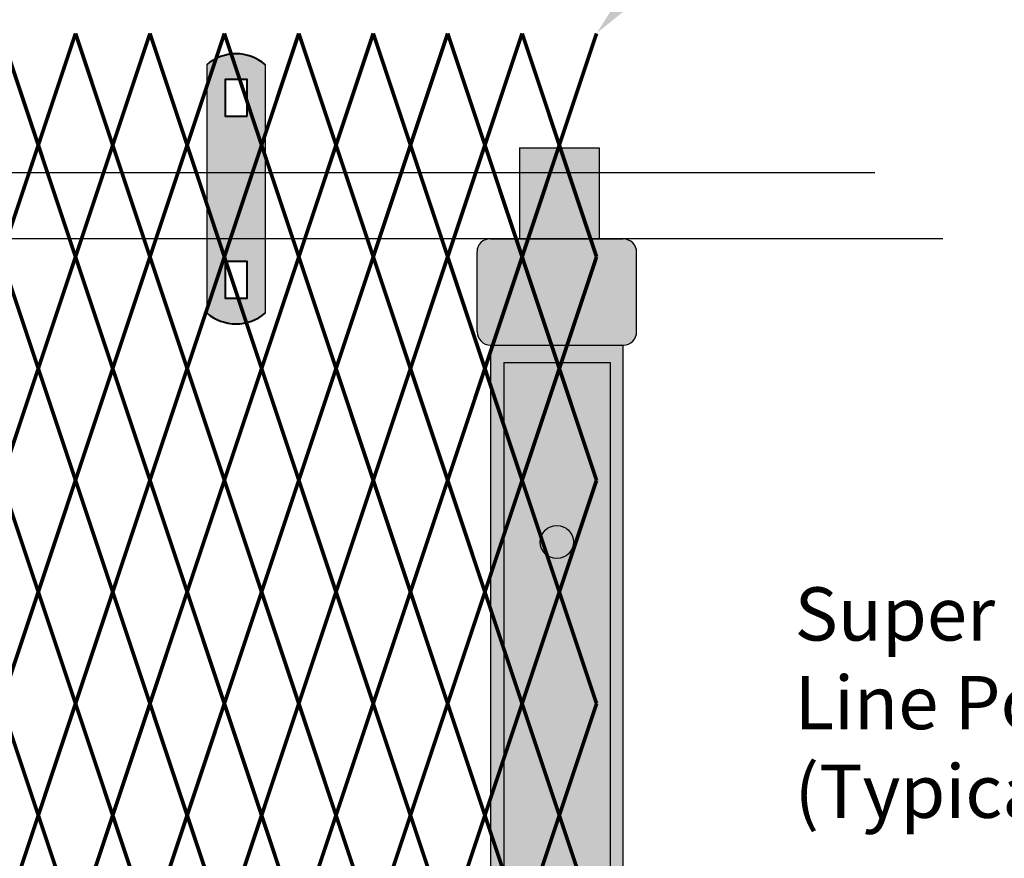
# Model space of a CAD drawing. Units: inches. Extents: x 12 to 219, y 11 to 160.
# Drawn here: x 161 to 179, y 127 to 142 of the extents above; entities that cross this region are included whole.
import ezdxf
from ezdxf import colors
from ezdxf.entities.mleader import LeaderData, LeaderLine
from ezdxf.math import Vec2, Vec3

# ---------------------------------------------------------------- set-up
doc = ezdxf.new("R2010")
doc.units = ezdxf.units.IN
doc.header["$MEASUREMENT"] = 0
doc.layers.add('BORDER', color=7, linetype='Continuous', lineweight=40)
for name, color, linetype in [('Fence screen', 7, 'Continuous'), ('hardware', 7, 'Continuous'), ('post and C', 7, 'Continuous'), ('Text', 7, 'Continuous')]:
    doc.layers.add(name, color=color, linetype=linetype)
doc.styles.add('Notes', font='arial.ttf', dxfattribs={"height": 0.125})

# ---------------------------------------------------------------- blocks, each defined once
blk = doc.blocks.new('hor line c clamp')
at = {"layer": 'post and C'}
h = blk.add_hatch(color=5, dxfattribs=at)
h.dxf.hatch_style = 1
h.paths.add_polyline_path([(-14.34053190420077, 110.5752287171858), (-14.34053190420077, 111.2644467998322), (-14.75406275378864, 111.2644467998322), (-14.75406275378864, 110.5752287171858)], flags=16)
h.paths.add_polyline_path([(-14.75406275378864, 107.8418868631945), (-14.75406275378864, 107.152668780548), (-14.34053190420077, 107.152668780548), (-14.34053190420077, 107.8418868631945)], flags=16)
edge = h.paths.add_edge_path()
edge.add_line((-13.99592286287748, 106.8769815474896), (-13.99592286287748, 111.5401340328906))
edge.add_arc((-14.5472973289947, 110.9083507904648), 0.8385486672198291, 48.88790956082602, 131.112090439174)
edge.add_line((-15.09867179511193, 111.5401340328906), (-15.09867179511193, 106.8769815474896))
edge.add_arc((-14.5472973289947, 107.5087647899154), 0.8385486672198291, 228.887909560826, 311.112090439174)
for p, q in [((-15.09867179511193, 111.5401340328906), (-15.09867179511193, 106.8769815474896)), ((-13.99592286287748, 106.8769815474896), (-13.99592286287748, 111.5401340328906))]:
    blk.add_line(p, q)
at = {"layer": 'BORDER'}
for points in [[(-14.34053190420077, 110.5752287171858), (-14.34053190420077, 111.2644467998322), (-14.75406275378864, 111.2644467998322), (-14.75406275378864, 110.5752287171858)], [(-14.75406275378864, 107.8418868631945), (-14.75406275378864, 107.152668780548), (-14.34053190420077, 107.152668780548), (-14.34053190420077, 107.8418868631945)]]:
    blk.add_lwpolyline(points, close=True, dxfattribs=at)
for centre, start, end in [((-14.5472973289947, 110.9083507904648), 48.88790956082602, 131.112090439174), ((-14.5472973289947, 107.5087647899154), 228.887909560826, 311.112090439174)]:
    blk.add_arc(centre, 0.8385486672198291, start, end, dxfattribs=at)
blk = doc.blocks.new('1.25 superc top rail')
at = {"layer": 'post and C'}
for p, q in [((57.51899889862159, 139.4248354924898, 11.54999999999995), (176.6609188041015, 139.4248354924898, 11.54999999999995)), ((177.944370186616, 138.1732161454775, 6.999999999999289), (57.5195801599283, 138.1732161454775, 6.999999999999289))]:
    blk.add_line(p, q, dxfattribs=at)
blk = doc.blocks.new('line post super c')
at = {"layer": 'post and C'}
h = blk.add_hatch(color=254, dxfattribs=at)
h.dxf.hatch_style = 1
edge = h.paths.add_edge_path()
edge.add_line((171.477099115178, 138.1732161454775), (171.9319773541972, 138.1732161454775))
edge.add_arc((171.9319773541972, 137.9232161454775), 0.25, 0, 90, ccw=False)
edge.add_line((172.1819773541972, 137.9232161454775), (172.1819773541972, 136.4289246080259))
edge.add_arc((171.9319773541972, 136.4289246080259), 0.25, -90, 0, ccw=False)
edge.add_line((171.9319773541972, 136.1789246080259), (171.9319773541972, 40.28789556282612))
edge.add_line((171.9319773541972, 40.28789556282612), (169.4319773541972, 40.28789556282612))
edge.add_line((169.4319773541972, 40.28789556282612), (169.4319773541972, 136.1789246080259))
edge.add_arc((169.4319773541972, 136.4289246080259), 0.25, 180, 270, ccw=False)
edge.add_line((169.1819773541972, 136.4289246080259), (169.1819773541972, 137.9340453455695))
edge.add_arc((169.4144286532345, 137.9413142555103), 0.2325649231416045, 85.67250687142968, 181.7910942673981, ccw=False)
edge.add_line((169.4319773541972, 138.1732161454775), (169.979130229349, 138.1732161454775))
edge.add_line((169.979130229349, 138.1732161454775), (169.9793648826226, 139.8857477985306))
edge.add_line((169.9793648826226, 139.8857477985306), (171.477099115178, 139.8857477985306))
edge.add_line((171.477099115178, 139.8857477985306), (171.477099115178, 138.1732161454775))
for p, q in [((169.9793648826226, 139.8857477985306, 6.999999999999289), (169.979130229349, 138.1732161454775, 6.999999999999289)), ((169.9793648826226, 139.8857477985306, 6.999999999999289), (171.477099115178, 139.8857477985306, 6.999999999999289)), ((171.477099115178, 139.8857477985306, 6.999999999999289), (171.477099115178, 138.1732161454775, 6.999999999999289)), ((169.4319773541972, 138.1732161454775, 6.999999999999289), (169.979130229349, 138.1732161454775, 6.999999999999289)), ((169.979130229349, 138.1732161454775, 6.999999999999289), (171.477099115178, 138.1732161454775, 6.999999999999289)), ((171.477099115178, 138.1732161454775, 6.999999999999289), (171.9319773541972, 138.1732161454775, 6.999999999999289)), ((169.1819773541972, 136.4289246080259, 6.999999999999289), (169.1819773541972, 137.9340453455695, 6.999999999999289)), ((172.1819773541972, 136.4289246080259, 6.999999999999289), (172.1819773541972, 137.9232161454775, 6.999999999999289)), ((169.4319773541972, 136.1789246080259, 6.999999999999289), (171.9319773541972, 136.1789246080259, 6.999999999999289))]:
    blk.add_line(p, q)
for centre, radius, start, end in [((169.4144286532345, 137.9413142555103, 6.999999999999289), 0.2325649231416045, 85.67250687142968, 181.7910942673982), ((171.9319773541972, 137.9232161454775, 6.999999999999289), 0.25, 0, 90), ((169.4319773541972, 136.4289246080259, 6.999999999999289), 0.25, 180, 270), ((171.9319773541972, 136.4289246080259, 6.999999999999289), 0.25, 270, 0)]:
    blk.add_arc(centre, radius, start, end)
for p, q in [((169.4319773541972, 136.1789246080259, 6.999999999999289), (169.4319773541972, 40.28789556282612, 6.999999999999289)), ((171.9319773541972, 40.28789556282612, 6.999999999999289), (171.9319773541972, 136.1789246080259, 6.999999999999289))]:
    blk.add_line(p, q, dxfattribs=at)
blk = doc.blocks.new('cover strap')
at = {"layer": 'post and C'}
h = blk.add_hatch(color=5, dxfattribs=at)
h.dxf.hatch_style = 1
edge = h.paths.add_edge_path(flags=16)
edge.add_arc((203.6440779854775, 59.73042380034516), 0.3125, 0, 360)
edge = h.paths.add_edge_path(flags=16)
edge.add_arc((203.6440779854775, 71.73042380034516), 0.3125, 0, 360)
edge = h.paths.add_edge_path(flags=16)
edge.add_arc((203.6440779854775, 83.73042380034516), 0.3125, 0, 360)
edge = h.paths.add_edge_path(flags=16)
edge.add_arc((203.6440779854775, 95.73042380034516), 0.3125, 0, 360)
edge = h.paths.add_edge_path(flags=16)
edge.add_arc((203.6440779854775, 107.7304238003452), 0.3125, 0, 360)
edge = h.paths.add_edge_path(flags=16)
edge.add_arc((203.6440779854775, 119.7304238003452), 0.3125, 0, 360)
edge = h.paths.add_edge_path(flags=16)
edge.add_arc((203.6440779854775, 131.7304238003452), 0.3125, 0, 360)
edge = h.paths.add_edge_path(flags=16)
edge.add_arc((203.6440779854775, 47.73042380034516), 0.25, 0, 360)
h.paths.add_polyline_path([(204.6440779854774, 44.07350589604056), (202.6440779854775, 44.07350589604056), (202.6440779854775, 135.1044274001941), (204.6440779854775, 135.1044274001941)])
for p, q in [((202.6440779854775, 135.1044274001941), (202.6440779854775, 44.07350589604056)), ((202.6440779854775, 135.1044274001941), (204.6440779854775, 135.1044274001941)), ((204.6440779854775, 135.1044274001941), (204.6440779854774, 44.07350589604056))]:
    blk.add_line(p, q, dxfattribs=at)
blk.add_circle((203.6440779854775, 131.7304238003452), 0.3125, dxfattribs=at)

msp = doc.modelspace()

# ---------------------------------------------------------------- linework, layer by layer
msp.add_line((171.7444773541972, 138.1732161454775, 6.999999999999289), (169.6208241834096, 138.1732161454775, 6.999999999999289))
at = {"layer": 'Fence screen', "color": 7, "linetype": 'Continuous', "const_width": 0.07}
for points, elevation in [([(160.9284367765702, 139.937895562826), (160.2284367765703, 142.0378955628261)], -1.399999999999309), ([(160.9284367765702, 139.937895562826), (161.6284367765701, 142.037895562826)], 5.600000000000676), ([(162.3284367765702, 139.937895562826), (161.6284367765701, 142.037895562826)], 7.000000000000668), ([(162.3284367765702, 139.937895562826), (163.0284367765702, 142.037895562826)], 2.800000000000679), ([(163.7284367765703, 139.937895562826), (163.0284367765702, 142.037895562826)], 8.40000000000066), ([(163.7284367765703, 139.937895562826), (164.4284367765702, 142.037895562826)], 8.40000000000066), ([(165.1284367765701, 139.937895562826), (164.4284367765702, 142.037895562826)], 9.80000000000065), ([(165.1284367765701, 139.937895562826), (165.8284367765702, 142.037895562826)], 9.80000000000065), ([(166.5284367765702, 139.937895562826), (165.8284367765702, 142.037895562826)], 4.200000000000671), ([(166.5284367765702, 139.937895562826), (167.2284367765702, 142.037895562826)], 11.20000000000066), ([(160.2284367765703, 137.8378955628261), (160.9284367765702, 139.937895562826)], 6.300000000000665), ([(161.6284367765701, 137.8378955628261), (160.9284367765702, 139.937895562826)], 0.700000000000685), ([(161.6284367765701, 137.8378955628261), (162.3284367765702, 139.937895562826)], 6.300000000000665), ([(163.0284367765702, 137.8378955628261), (162.3284367765702, 139.937895562826)], -0.6999999999993065), ([(163.0284367765702, 137.8378955628261), (163.7284367765703, 139.937895562826)], 16.80000000000064), ([(164.4284367765702, 137.8378955628261), (163.7284367765703, 139.937895562826)], 9.100000000000662), ([(164.4284367765702, 137.8378955628261), (165.1284367765701, 139.937895562826)], 7.700000000000671), ([(165.8284367765702, 137.8378955628261), (165.1284367765701, 139.937895562826)], 4.900000000000674), ([(165.8284367765702, 137.8378955628261), (166.5284367765702, 139.937895562826)], 9.100000000000662), ([(167.2284367765702, 137.8378955628261), (166.5284367765702, 139.937895562826)], 13.30000000000064), ([(160.2284367765703, 137.8378955628261), (160.9284367765702, 135.7378955628261)], 2.800000000000679), ([(161.6284367765701, 137.8378955628261), (160.9284367765702, 135.7378955628261)], -0.6999999999993065), ([(161.6284367765701, 137.8378955628261), (162.3284367765702, 135.7378955628261)], 4.900000000000674), ([(163.0284367765702, 137.8378955628261), (162.3284367765702, 135.7378955628261)], 6.300000000000665), ([(163.0284367765702, 137.8378955628261), (163.7284367765703, 135.7378955628261)], 7.700000000000671), ([(164.4284367765702, 137.8378955628261), (163.7284367765703, 135.7378955628261)], 7.700000000000671), ([(164.4284367765702, 137.8378955628261), (165.1284367765701, 135.7378955628261)], 8.40000000000066), ([(165.8284367765702, 137.8378955628261), (165.1284367765701, 135.7378955628261)], 9.80000000000065), ([(165.8284367765702, 137.8378955628261), (166.5284367765702, 135.7378955628261)], 9.100000000000662), ([(167.2284367765702, 137.8378955628261), (166.5284367765702, 135.7378955628261)], 13.30000000000064), ([(160.9284367765702, 135.7378955628261), (160.2284367765703, 133.637895562826)], 7.000000000000668), ([(160.9284367765702, 135.7378955628261), (161.6284367765701, 133.637895562826)], 4.200000000000671), ([(162.3284367765702, 135.7378955628261), (161.6284367765701, 133.637895562826)], 2.100000000000676), ([(162.3284367765702, 135.7378955628261), (163.0284367765702, 133.637895562826)], -4.199999999999292), ([(163.7284367765703, 135.7378955628261), (163.0284367765702, 133.637895562826)], 9.100000000000662), ([(163.7284367765703, 135.7378955628261), (164.4284367765702, 133.637895562826)], 7.700000000000671), ([(165.1284367765701, 135.7378955628261), (164.4284367765702, 133.637895562826)], 8.40000000000066), ([(165.1284367765701, 135.7378955628261), (165.8284367765702, 133.637895562826)], 10.50000000000065), ([(166.5284367765702, 135.7378955628261), (165.8284367765702, 133.637895562826)], 10.50000000000065), ([(166.5284367765702, 135.7378955628261), (167.2284367765702, 133.637895562826)], 14.00000000000064), ([(160.9284367765702, 131.5378955628259), (160.2284367765703, 133.637895562826)], 5.600000000000676), ([(160.9284367765702, 131.5378955628259), (161.6284367765701, 133.637895562826)], 5.600000000000676), ([(162.3284367765702, 131.5378955628259), (161.6284367765701, 133.637895562826)], 7.000000000000668), ([(162.3284367765702, 131.5378955628259), (163.0284367765702, 133.637895562826)], 4.900000000000674), ([(163.7284367765703, 131.5378955628259), (163.0284367765702, 133.637895562826)], 7.700000000000671), ([(163.7284367765703, 131.5378955628259), (164.4284367765702, 133.637895562826)], 8.40000000000066), ([(165.1284367765701, 131.5378955628259), (164.4284367765702, 133.637895562826)], 7.700000000000671), ([(165.1284367765701, 131.5378955628259), (165.8284367765702, 133.637895562826)], 10.50000000000065), ([(166.5284367765702, 131.5378955628259), (165.8284367765702, 133.637895562826)], 5.600000000000676), ([(166.5284367765702, 131.5378955628259), (167.2284367765702, 133.637895562826)], 14.00000000000064), ([(160.2284367765703, 129.4378955628259), (160.9284367765702, 131.5378955628259)], 4.200000000000671), ([(161.6284367765701, 129.4378955628259), (160.9284367765702, 131.5378955628259)], 3.500000000000682), ([(161.6284367765701, 129.4378955628259), (162.3284367765702, 131.5378955628259)], 6.300000000000665), ([(163.0284367765702, 129.4378955628259), (162.3284367765702, 131.5378955628259)], -7.699999999999278), ([(163.0284367765702, 129.4378955628259), (163.7284367765703, 131.5378955628259)], 9.80000000000065), ([(164.4284367765702, 129.4378955628259), (163.7284367765703, 131.5378955628259)], 9.100000000000662), ([(164.4284367765702, 129.4378955628259), (165.1284367765701, 131.5378955628259)], 0.700000000000685), ([(165.8284367765702, 129.4378955628259), (165.1284367765701, 131.5378955628259)], 9.80000000000065), ([(165.8284367765702, 129.4378955628259), (166.5284367765702, 131.5378955628259)], 9.80000000000065), ([(167.2284367765702, 129.4378955628259), (166.5284367765702, 131.5378955628259)], 11.20000000000066), ([(160.2284367765703, 129.4378955628259), (160.9284367765702, 127.337895562826)], 4.900000000000674), ([(161.6284367765701, 129.4378955628259), (160.9284367765702, 127.337895562826)], 6.300000000000665), ([(161.6284367765701, 129.4378955628259), (162.3284367765702, 127.337895562826)], 6.300000000000665), ([(163.0284367765702, 129.4378955628259), (162.3284367765702, 127.337895562826)], 2.100000000000676), ([(163.0284367765702, 129.4378955628259), (163.7284367765703, 127.337895562826)], 7.700000000000671), ([(164.4284367765702, 129.4378955628259), (163.7284367765703, 127.337895562826)], 9.100000000000662), ([(164.4284367765702, 129.4378955628259), (165.1284367765701, 127.337895562826)], 8.40000000000066), ([(165.8284367765702, 129.4378955628259), (165.1284367765701, 127.337895562826)], 9.100000000000662), ([(165.8284367765702, 129.4378955628259), (166.5284367765702, 127.337895562826)], 9.100000000000662), ([(167.2284367765702, 129.4378955628259), (166.5284367765702, 127.337895562826)], 11.90000000000065), ([(160.9284367765702, 127.337895562826), (160.2284367765703, 125.2378955628258)], 5.600000000000676), ([(160.9284367765702, 127.337895562826), (161.6284367765701, 125.2378955628258)], 1.400000000000688), ([(162.3284367765702, 127.337895562826), (161.6284367765701, 125.2378955628258)], -8.399999999999281), ([(162.3284367765702, 127.337895562826), (163.0284367765702, 125.2378955628258)], 7.000000000000668), ([(163.7284367765703, 127.337895562826), (163.0284367765702, 125.2378955628258)], 4.200000000000671), ([(163.7284367765703, 127.337895562826), (164.4284367765702, 125.2378955628258)], 8.40000000000066), ([(165.1284367765701, 127.337895562826), (165.8284367765702, 125.2378955628258)], 5.600000000000676), ([(166.5284367765702, 127.337895562826), (165.8284367765702, 125.2378955628258)], 7.000000000000668), ([(166.5284367765702, 127.337895562826), (167.2284367765702, 125.2378955628258)], 11.20000000000066)]:
    msp.add_lwpolyline(points, dxfattribs=dict(at, elevation=elevation))
at = {"layer": 'Fence screen', "color": 4, "linetype": 'Continuous', "const_width": 0.07}
for points, elevation in [([(167.9284367765702, 139.937895562826), (167.2284367765702, 142.037895562826)], 12.60000000000065), ([(167.9284367765702, 139.937895562826), (168.6284367765701, 142.037895562826)], 14.00000000000064), ([(169.3284367765701, 139.937895562826), (168.6284367765701, 142.037895562826)], 14.00000000000064), ([(169.3284367765701, 139.937895562826), (170.0284367765702, 142.0378955628261)], 12.60000000000065), ([(170.7284367765702, 139.937895562826), (170.0284367765702, 142.0378955628261)], 15.40000000000063), ([(170.7284367765702, 139.937895562826), (171.4284367765702, 142.0378955628261)], 15.40000000000063), ([(167.2284367765702, 137.8378955628261), (167.9284367765702, 139.937895562826)], 11.90000000000065), ([(168.6284367765701, 137.8378955628261), (167.9284367765702, 139.937895562826)], 13.30000000000064), ([(168.6284367765701, 137.8378955628261), (169.3284367765701, 139.937895562826)], 10.50000000000065), ([(170.0284367765702, 137.8378955628261), (169.3284367765701, 139.937895562826)], 17.50000000000065), ([(170.0284367765702, 137.8378955628261), (170.7284367765702, 139.937895562826)], 10.50000000000065), ([(171.4284367765702, 137.8378955628261), (170.7284367765702, 139.937895562826)], 16.10000000000062), ([(167.2284367765702, 137.8378955628261), (167.9284367765702, 135.7378955628261)], 11.90000000000065), ([(168.6284367765701, 137.8378955628261), (167.9284367765702, 135.7378955628261)], 83.61142780235221), ([(168.6284367765701, 137.8378955628261), (169.3284367765701, 135.7378955628261)], 17.50000000000065), ([(170.0284367765702, 137.8378955628261), (169.3284367765701, 135.7378955628261)], 13.30000000000064), ([(170.0284367765702, 137.8378955628261), (170.7284367765702, 135.7378955628261)], 15.40000000000063), ([(171.4284367765702, 137.8378955628261), (170.7284367765702, 135.7378955628261)], 16.10000000000062), ([(167.9284367765702, 135.7378955628261), (167.2284367765702, 133.637895562826)], 12.60000000000065), ([(167.9284367765702, 135.7378955628261), (168.6284367765701, 133.637895562826)], 11.20000000000066), ([(169.3284367765701, 135.7378955628261), (168.6284367765701, 133.637895562826)], 11.20000000000066), ([(169.3284367765701, 135.7378955628261), (170.0284367765702, 133.637895562826)], 11.90000000000065), ([(170.7284367765702, 135.7378955628261), (170.0284367765702, 133.637895562826)], 16.10000000000062), ([(170.7284367765702, 135.7378955628261), (171.4284367765702, 133.637895562826)], 15.40000000000063), ([(167.9284367765702, 131.5378955628259), (167.2284367765702, 133.637895562826)], 12.60000000000065), ([(167.9284367765702, 131.5378955628259), (168.6284367765701, 133.637895562826)], 11.90000000000065), ([(169.3284367765701, 131.5378955628259), (168.6284367765701, 133.637895562826)], 14.00000000000064), ([(169.3284367765701, 131.5378955628259), (170.0284367765702, 133.637895562826)], 10.50000000000065), ([(170.7284367765702, 131.5378955628259), (170.0284367765702, 133.637895562826)], 15.40000000000063), ([(170.7284367765702, 131.5378955628259), (171.4284367765702, 133.637895562826)], 14.70000000000066), ([(167.2284367765702, 129.4378955628259), (167.9284367765702, 131.5378955628259)], 11.20000000000066), ([(168.6284367765701, 129.4378955628259), (167.9284367765702, 131.5378955628259)], 12.60000000000065), ([(168.6284367765701, 129.4378955628259), (169.3284367765701, 131.5378955628259)], 11.90000000000065), ([(170.0284367765702, 129.4378955628259), (169.3284367765701, 131.5378955628259)], 13.30000000000064), ([(170.0284367765702, 129.4378955628259), (170.7284367765702, 131.5378955628259)], 16.10000000000062), ([(171.4284367765702, 129.4378955628259), (170.7284367765702, 131.5378955628259)], 14.70000000000066), ([(167.2284367765702, 129.4378955628259), (167.9284367765702, 127.337895562826)], 13.30000000000064), ([(168.6284367765701, 129.4378955628259), (167.9284367765702, 127.337895562826)], 13.30000000000064), ([(168.6284367765701, 129.4378955628259), (169.3284367765701, 127.337895562826)], 11.90000000000065), ([(170.0284367765702, 129.4378955628259), (169.3284367765701, 127.337895562826)], 14.70000000000066), ([(170.0284367765702, 129.4378955628259), (170.7284367765702, 127.337895562826)], 14.70000000000066), ([(171.4284367765702, 129.4378955628259), (170.7284367765702, 127.337895562826)], 16.80000000000064), ([(167.9284367765702, 127.337895562826), (167.2284367765702, 125.2378955628258)], 14.00000000000064), ([(167.9284367765702, 127.337895562826), (168.6284367765701, 125.2378955628258)], 12.60000000000065), ([(169.3284367765701, 127.337895562826), (168.6284367765701, 125.2378955628258)], 11.20000000000066), ([(169.3284367765701, 127.337895562826), (170.0284367765702, 125.2378955628258)], 10.50000000000065), ([(170.7284367765702, 127.337895562826), (170.0284367765702, 125.2378955628258)], 10.50000000000065), ([(170.7284367765702, 127.337895562826), (171.4284367765702, 125.2378955628258)], 14.00000000000064)]:
    msp.add_lwpolyline(points, dxfattribs=dict(at, elevation=elevation))
at = {"layer": 'Fence screen', "color": 7, "linetype": 'Continuous', "const_width": 0.07}
msp.add_lwpolyline([(165.1284367765701, 127.337895562826), (164.4284367765702, 125.2378955628258)], dxfattribs=at)

# ---------------------------------------------------------------- block references
at = {"layer": 'hardware'}
msp.add_blockref('hor line c clamp', (179.195562124516, 29.90730158228901, 9.10000000000133), dxfattribs=at)
at = {"layer": 'post and C'}
for name, p in [('line post super c', (0, 0)), ('1.25 superc top rail', (0, 0)), ('cover strap', (-32.96210063128024, 0.7463041626193956))]:
    msp.add_blockref(name, p, dxfattribs=at)

# ---------------------------------------------------------------- texts
at = {"layer": 'Text', "insert": (175.1541493173872, 131.6240616424017, 6.999999999999289), "char_height": 1, "attachment_point": 1, "style": 'Notes'}
msp.add_mtext_dynamic_manual_height_columns('Super C\\PLine Post\\P(Typical)\\P ', width=11.72004195471015, gutter_width=0.625, heights=[0], dxfattribs=at)

# ---------------------------------------------------------------- leaders
at = {"layer": 'Text'}
ml = msp.add_multileader_mtext('Standard', dxfattribs=at)
ml.set_content('', color=256, style='Notes')
ml.set_leader_properties()
ml.build(insert=Vec2(0, 0))
ml.multileader.update_dxf_attribs({"dogleg_length": 0.25, "arrow_head_size": 1})
ctx = ml.context
ctx.base_point, ctx.char_height, ctx.arrow_head_size, ctx.landing_gap_size, ctx.plane_origin = Vec3(175.1881507784099, 145.9984546628659, 15.40000000000063), 0.125, 1, 0.09, Vec3(226.6717881638702, 144.6908682467351, 15.40000000000063)
notes = []
notes.append((ctx, [(1, (1, 1, 0), (174.9381507784099, 145.9984546628659, 15.40000000000063), (1, 0), 0.25, [(0, [(171.4284367765702, 142.0378955628261, 15.40000000000063)], 0, [])])]))
ctx.mtext.insert, ctx.mtext.flow_direction = Vec3(175.2781507784099, 146.0609546628659, 15.40000000000063), 5
for ctx, leaders in notes:
    for number, flags, end, landing, length, lines in leaders:
        leader = LeaderData()
        leader.index, (leader.has_last_leader_line, leader.has_dogleg_vector, leader.attachment_direction) = number, flags
        leader.last_leader_point, leader.dogleg_vector, leader.dogleg_length = Vec3(end), Vec3(landing), length
        for number, points, colour, breaks in lines:
            line = LeaderLine()
            line.index, line.vertices, line.color, line.breaks = number, Vec3.list(points), colors.encode_raw_color(colour), breaks
            leader.lines.append(line)
        ctx.leaders.append(leader)

doc.saveas('drawing.dxf')
